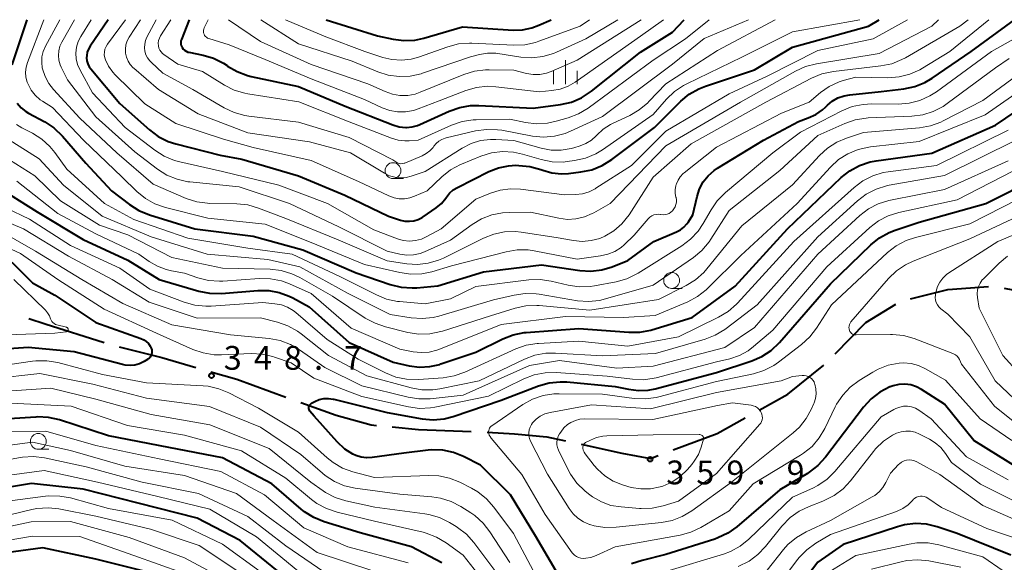
# Model space of a CAD drawing. Units: metres. Extents: x -66000 to -64000, y 27000 to 28500.
# Drawn here: x -65471 to -65316, y 28414 to 28500 of the extents above; entities that cross this region are included whole.
import ezdxf

# ---------------------------------------------------------------- set-up
doc = ezdxf.new("R2010")
doc.units = ezdxf.units.M
for name, color, linetype, lineweight in [('110600_大字・町・丁目界', 7, 'Continuous', 40), ('633100_広葉樹林', 7, 'Continuous', 13), ('633400_荒地', 7, 'Continuous', 13), ('710100_等高線(計曲線)', 7, 'Continuous', 40), ('710200_等高線(主曲線)', 7, 'Continuous', 13), ('731200_図化機測定による標高点', 7, 'Continuous', 40)]:
    doc.layers.add(name, color=color, linetype=linetype, lineweight=lineweight)
doc.styles.add('Style-WORKING', font='MS Gothic.ttf')

msp = doc.modelspace()

# ---------------------------------------------------------------- linework, layer by layer
at = {"layer": '110600_大字・町・丁目界', "linetype": 'Continuous', "lineweight": 40, "flags": 128}
for points in [[(-65330.38, 28455.92), (-65324.49, 28457.4), (-65318.08, 28457.88)], [(-65315.61, 28457.63), (-65309.27, 28456.43), (-65303.74, 28453.97)], [(-65342.3, 28447.24), (-65337.46, 28452.23), (-65332.71, 28455.1)], [(-65469.62, 28452.85), (-65467.02, 28451.99), (-65457.72, 28449.03)], [(-65455.31, 28448.39), (-65448.62, 28446.71), (-65443.24, 28445.13)], [(-65440.84, 28444.43), (-65436.78, 28443.24), (-65429, 28440.44)], [(-65354.3, 28438.37), (-65349.78, 28440.9), (-65344.07, 28445.48)], [(-65426.65, 28439.6), (-65421.07, 28437.59), (-65415.53, 28436.05), (-65414.71, 28435.97)], [(-65367.87, 28432.09), (-65360.92, 28434.68), (-65356.49, 28437.16)], [(-65412.22, 28435.72), (-65408.05, 28435.3), (-65399.75, 28435.03)], [(-65397.25, 28434.92), (-65392.93, 28434.65), (-65387.82, 28434.14), (-65384.85, 28433.52)], [(-65382.4, 28433), (-65375.98, 28431.61), (-65371.46, 28430.75), (-65370.22, 28431.21)]]:
    msp.add_lwpolyline(points, dxfattribs=at)
at = {"layer": '633100_広葉樹林', "linetype": 'Continuous', "lineweight": 13}
for p, q in [((-65412.1, 28474.93), (-65410.43, 28474.93)), ((-65368.11, 28457.6), (-65366.44, 28457.6)), ((-65468.1, 28432.19), (-65466.43, 28432.19))]:
    msp.add_line(p, q, dxfattribs=at)
for centre in [(-65412.1, 28476.18), (-65368.11, 28458.85), (-65468.1, 28433.44)]:
    msp.add_circle(centre, 1.25, dxfattribs=at)
at = {"layer": '633400_荒地', "linetype": 'Continuous', "lineweight": 13}
for p, q in [((-65384.88, 28489.85), (-65384.88, 28493.6)), ((-65386.75, 28489.85), (-65386.75, 28491.94)), ((-65383, 28489.85), (-65383, 28491.94))]:
    msp.add_line(p, q, dxfattribs=at)
at = {"layer": '710100_等高線(計曲線)', "linetype": 'Continuous', "lineweight": 40, "flags": 128}
for points, elevation in [([(-65469.93, 28500), (-65472.28, 28492.87)], 330), ([(-65457.05, 28500), (-65459.93, 28495.82), (-65460.2, 28495.36), (-65460.38, 28494.86), (-65460.46, 28494.33), (-65460.47, 28494), (-65460.42, 28493.5), (-65460.27, 28493.02), (-65460.05, 28492.57), (-65459.81, 28492.23), (-65455.25, 28486.75), (-65450.56, 28482.6), (-65449.16, 28481.56), (-65447.59, 28480.79), (-65446.41, 28480.4), (-65439.38, 28478.62), (-65435.99, 28478.01), (-65427, 28475.35), (-65419.69, 28472.31), (-65412.83, 28469), (-65410.91, 28468.37), (-65410.23, 28468.21), (-65409.52, 28468.18), (-65408.82, 28468.26), (-65408.14, 28468.47), (-65407.51, 28468.79), (-65407.35, 28468.9), (-65405.29, 28470.32), (-65404.47, 28471), (-65403.78, 28471.82), (-65403.65, 28472), (-65403.18, 28472.61), (-65402.6, 28473.13), (-65401.93, 28473.54), (-65396.99, 28476.02), (-65395.47, 28476.62), (-65393.86, 28476.96), (-65392.69, 28477.02), (-65392.22, 28477.01), (-65390.48, 28476.85), (-65388.74, 28476.36), (-65388.46, 28476.25), (-65387.01, 28475.84), (-65385.52, 28475.69), (-65384.41, 28475.75), (-65382.42, 28475.97), (-65380.71, 28476.32), (-65379.09, 28476.97), (-65377.54, 28477.93), (-65370.82, 28483), (-65366.66, 28487.12), (-65365.32, 28488.23), (-65363.8, 28489.09), (-65362.78, 28489.5), (-65355, 28492.08), (-65349, 28495.65), (-65337.04, 28499), (-65335.32, 28500)], 320), ([(-65444.26, 28500), (-65445.52, 28496.88), (-65445.59, 28496.64), (-65445.62, 28496.4), (-65445.61, 28496.16), (-65445.55, 28495.92), (-65445.46, 28495.7), (-65445.4, 28495.61), (-65445.23, 28495.37), (-65445.01, 28495.17), (-65444.76, 28495.02), (-65444.49, 28494.9), (-65444.32, 28494.86), (-65442.09, 28494.4), (-65440.42, 28493.91), (-65438.86, 28493.13), (-65438.3, 28492.75), (-65438.21, 28492.69), (-65436.7, 28491.81), (-65435.07, 28491.2), (-65434.48, 28491.06), (-65427, 28489.48), (-65419.66, 28486.34), (-65412.11, 28483.4), (-65411.12, 28483.11), (-65410.09, 28483), (-65409.96, 28483), (-65409.08, 28483.08), (-65408.22, 28483.31), (-65407.84, 28483.46), (-65403.21, 28485.57), (-65401.57, 28486.15), (-65399.85, 28486.44), (-65398.57, 28486.46), (-65389.97, 28486.03), (-65385.64, 28486.63), (-65383.94, 28487.01), (-65382.34, 28487.69), (-65380.78, 28488.71), (-65373, 28494.89), (-65367.99, 28498.01), (-65366.13, 28500)], 310), ([(-65422.64, 28500), (-65414.54, 28497.46), (-65412.08, 28496.92), (-65410.39, 28496.7), (-65408.68, 28496.77), (-65407.21, 28497.08), (-65401.14, 28498.86), (-65393.13, 28498.37), (-65391.64, 28498.41), (-65390.17, 28498.7), (-65389.06, 28499.12), (-65387.12, 28500)], 300), ([(-65379.14, 28460.52), (-65377.48, 28461.02), (-65375, 28462), (-65370.92, 28465), (-65367.36, 28466.5), (-65366.73, 28466.83), (-65366.17, 28467.26), (-65365.69, 28467.79), (-65365.47, 28468.11), (-65364.78, 28469.22), (-65364.1, 28472.11), (-65363.7, 28473.29), (-65363.11, 28474.39), (-65362.34, 28475.36), (-65361.41, 28476.19), (-65360.88, 28476.55), (-65353.61, 28481), (-65348.06, 28483.94), (-65346.53, 28484.49), (-65345.36, 28485.03), (-65344.3, 28485.77), (-65343.84, 28486.19), (-65343.52, 28486.5), (-65342.74, 28487.15), (-65341.85, 28487.65), (-65340.88, 28488), (-65339.99, 28488.16), (-65335, 28488.65), (-65331.44, 28489.09), (-65329.73, 28489.45), (-65328.12, 28490.1), (-65326.98, 28490.78), (-65320.84, 28495), (-65313.95, 28500)], 330), ([(-65471.46, 28486.8), (-65470.81, 28486.08), (-65470.05, 28485.49), (-65469.65, 28485.25), (-65467.09, 28483.88), (-65465.64, 28482.92), (-65464.26, 28481.6), (-65460.62, 28477.38), (-65456.53, 28473), (-65453.72, 28470.83), (-65452.25, 28469.89), (-65450.54, 28469.19), (-65443.4, 28467), (-65434.17, 28465.83), (-65426.34, 28463.66), (-65417.93, 28460.07), (-65412.53, 28458.21), (-65410.83, 28457.78), (-65409.1, 28457.66), (-65408.36, 28457.7), (-65405, 28458.01), (-65397.81, 28460.19), (-65388.68, 28461.32), (-65382.6, 28460.43), (-65380.86, 28460.32), (-65379.14, 28460.52)], 330), ([(-65399, 28447.55), (-65394.75, 28449.64), (-65393.12, 28450.27), (-65391.41, 28450.61), (-65391.05, 28450.65), (-65382.75, 28451.25), (-65374.86, 28450.66), (-65373.12, 28450.69), (-65371.41, 28451.01), (-65371.21, 28451.07), (-65364.86, 28453), (-65358.08, 28457.92), (-65349.83, 28467), (-65341.33, 28475.08), (-65339.97, 28476.17), (-65338.44, 28477), (-65336.78, 28477.56), (-65335.81, 28477.74), (-65327.04, 28478.96), (-65317, 28483.37), (-65312.25, 28486.58)], 340), ([(-65475, 28473.88), (-65468.3, 28469.7), (-65461, 28465.32), (-65453.95, 28462.05), (-65449, 28458.98), (-65442.77, 28457.17), (-65441.06, 28456.83), (-65439.16, 28456.8), (-65433.42, 28457.27), (-65431.72, 28457.27), (-65430.06, 28456.96), (-65428.47, 28456.38), (-65427.91, 28456.09), (-65425.34, 28454.66), (-65419, 28449.07), (-65412.07, 28445.93), (-65409.53, 28445.37), (-65407.93, 28445.17), (-65406.31, 28445.24), (-65404.73, 28445.59), (-65404.54, 28445.66), (-65399, 28447.55)], 340), ([(-65425.38, 28438.89), (-65425.34, 28439.03), (-65425.27, 28439.16), (-65425.19, 28439.28), (-65425.09, 28439.38), (-65424.97, 28439.46), (-65424.95, 28439.47), (-65424.42, 28439.74), (-65423.74, 28440.03), (-65423.03, 28440.19), (-65422.29, 28440.22), (-65421.56, 28440.13), (-65421.44, 28440.1), (-65413, 28437.98), (-65407.51, 28437.01), (-65405.78, 28436.86), (-65404.04, 28437.02), (-65402.58, 28437.39), (-65395, 28439.95), (-65389.14, 28442.2), (-65387.47, 28442.68), (-65385.73, 28442.86), (-65384.63, 28442.82), (-65377, 28442.11), (-65374.9, 28441.66), (-65373.35, 28441.46), (-65371.79, 28441.54), (-65370.72, 28441.75), (-65361, 28444.32), (-65355.47, 28446.14), (-65353.87, 28446.83), (-65352.41, 28447.79), (-65351.06, 28449.07), (-65343, 28458.32), (-65336.66, 28464.47), (-65335.3, 28465.57), (-65333.78, 28466.42), (-65332.81, 28466.8), (-65329, 28468.05), (-65318.5, 28471), (-65310.44, 28475.03)], 350), ([(-65472.29, 28461.71), (-65469, 28458.46), (-65465.49, 28456.51), (-65459, 28452.23), (-65451.89, 28449.68), (-65451.45, 28449.48), (-65451.05, 28449.21), (-65450.71, 28448.87), (-65450.43, 28448.48), (-65450.26, 28448.14), (-65450.19, 28447.9), (-65450.16, 28447.65), (-65450.17, 28447.41), (-65450.22, 28447.16), (-65450.32, 28446.94), (-65450.45, 28446.73), (-65450.62, 28446.55), (-65450.82, 28446.4), (-65450.85, 28446.37), (-65451.4, 28446.05), (-65452.1, 28445.71), (-65452.84, 28445.5), (-65453.61, 28445.43), (-65454.38, 28445.48), (-65454.8, 28445.57), (-65462.42, 28447.58), (-65469.72, 28448.28), (-65474.26, 28447.97)], 350), ([(-65313.03, 28429), (-65320.41, 28433.59), (-65325, 28439.32), (-65328.64, 28441.64), (-65329.47, 28442.07), (-65330.36, 28442.36), (-65331.29, 28442.48), (-65332.22, 28442.44), (-65333.14, 28442.23), (-65333.58, 28442.07), (-65333.67, 28442.03), (-65335.22, 28441.23), (-65336.6, 28440.17), (-65337.79, 28438.86), (-65343.83, 28430.94), (-65345, 28429.65), (-65346.38, 28428.58), (-65346.66, 28428.4), (-65351, 28425.82), (-65357.8, 28419.98), (-65359.22, 28418.96), (-65360.79, 28418.21), (-65361.3, 28418.03), (-65369, 28415.6), (-65372.78, 28414.67), (-65374.43, 28414.1)], 350), ([(-65386.35, 28412.94), (-65389.57, 28418.43), (-65393.56, 28425), (-65398.3, 28429.7), (-65400.96, 28431.04), (-65402.56, 28431.69), (-65404.25, 28432.04), (-65405.98, 28432.1), (-65406.57, 28432.05), (-65410.39, 28431.61), (-65415.41, 28430.9), (-65416.28, 28430.85), (-65417.15, 28430.96), (-65417.99, 28431.21), (-65418.42, 28431.41), (-65419.71, 28432.23), (-65420.92, 28433.35), (-65424.57, 28437.43), (-65425.21, 28438.22), (-65425.29, 28438.34), (-65425.35, 28438.47), (-65425.38, 28438.61), (-65425.39, 28438.75), (-65425.38, 28438.89)], 350), ([(-65404.4, 28414.25), (-65409.2, 28416.8), (-65417.28, 28419), (-65422.98, 28420.75), (-65424.6, 28421.41), (-65426.08, 28422.33), (-65426.59, 28422.75), (-65431.24, 28426.76), (-65439, 28430.83), (-65447.51, 28432.49), (-65457, 28434.33), (-65464.78, 28436.83), (-65466.48, 28437.22), (-65468.22, 28437.3), (-65468.49, 28437.29), (-65477, 28436.73)], 340), ([(-65430.34, 28413), (-65436.21, 28417.79), (-65443, 28421.32), (-65452.33, 28423.67), (-65461, 28425.88), (-65469.19, 28426.81), (-65478.74, 28425.2)], 330), ([(-65326.16, 28419.95), (-65327.85, 28420.36), (-65329.59, 28420.46), (-65331.32, 28420.27), (-65332.44, 28419.97), (-65341, 28417.18), (-65345, 28414.36), (-65349.37, 28408.63)], 340), ([(-65314.54, 28415.46), (-65323, 28418.89), (-65326.16, 28419.95)], 340), ([(-65449.53, 28412.47), (-65459, 28414.87), (-65467.38, 28416.62), (-65479, 28415.05), (-65487, 28415.81), (-65497, 28417.79), (-65501.51, 28418.17), (-65502.45, 28418.17), (-65503.38, 28418), (-65504.26, 28417.68), (-65505.07, 28417.21), (-65505.32, 28417.02), (-65505.55, 28416.84), (-65506.81, 28415.64), (-65507.85, 28414.24)], 320)]:
    msp.add_lwpolyline(points, dxfattribs=dict(at, elevation=elevation))
at = {"layer": '710200_等高線(主曲線)', "linetype": 'Continuous', "lineweight": 13, "flags": 128}
for points, elevation in [([(-65467.23, 28500), (-65469.8, 28493.27), (-65470.02, 28492.5), (-65470.11, 28491.71), (-65470.05, 28490.91), (-65469.85, 28490.13), (-65469.73, 28489.82), (-65469.24, 28488.89), (-65468.59, 28488.07), (-65467.81, 28487.37), (-65467.44, 28487.12), (-65465.88, 28486.12), (-65460.97, 28481), (-65454.87, 28475.13), (-65452.55, 28472.87), (-65451.2, 28471.77), (-65449.68, 28470.92), (-65448.02, 28470.35), (-65441.34, 28468.66), (-65432.29, 28467.71), (-65425, 28464.81), (-65416.62, 28461.38), (-65411.04, 28460.09), (-65409.31, 28459.85), (-65407.57, 28459.91), (-65405.99, 28460.23), (-65402.86, 28461.14), (-65394.24, 28463.38), (-65392.52, 28463.67), (-65390.77, 28463.66), (-65389.83, 28463.52), (-65383, 28462.21), (-65379.32, 28462.71), (-65378.17, 28462.97), (-65377.09, 28463.42), (-65376.1, 28464.06), (-65375.59, 28464.49), (-65374.01, 28465.99), (-65371.8, 28468.58), (-65371.55, 28468.83), (-65371.25, 28469.04), (-65370.92, 28469.19), (-65370.57, 28469.28), (-65370.21, 28469.31), (-65369.84, 28469.27), (-65369.79, 28469.26), (-65369.45, 28469.22), (-65369.12, 28469.23), (-65368.81, 28469.31), (-65368.51, 28469.43), (-65368.23, 28469.61), (-65367.99, 28469.83), (-65367.86, 28470), (-65367.75, 28470.16), (-65367.55, 28470.48), (-65367.42, 28470.84), (-65367.35, 28471.21), (-65367.35, 28471.59), (-65367.41, 28471.96), (-65367.42, 28472), (-65367.53, 28472.59), (-65367.54, 28473.18), (-65367.44, 28473.77)], 328), ([(-65464.7, 28500), (-65466.96, 28495.81), (-65467.31, 28495), (-65467.52, 28494.15), (-65467.57, 28493.27), (-65467.47, 28492.4), (-65467.44, 28492.26), (-65467.04, 28491.06), (-65466.44, 28489.94), (-65465.7, 28488.99), (-65461.53, 28484.47), (-65455.71, 28479), (-65449.98, 28474.02), (-65444.75, 28471.8), (-65443.09, 28471.27), (-65441.37, 28471.02), (-65441.01, 28471.01), (-65436.77, 28470.94), (-65435.04, 28470.76), (-65433.35, 28470.28), (-65429, 28468.61), (-65420.77, 28465.23), (-65413, 28461.93), (-65409.94, 28461.47), (-65408.24, 28461.36), (-65406.54, 28461.55), (-65404.91, 28462.03), (-65404.11, 28462.38), (-65397.81, 28465.52), (-65396.19, 28466.15), (-65394.48, 28466.5), (-65392.74, 28466.55), (-65391.89, 28466.46), (-65386.36, 28465.64), (-65383.59, 28465.14), (-65382.21, 28465.01), (-65380.82, 28465.13), (-65379.47, 28465.48), (-65378.63, 28465.83), (-65377.21, 28466.7), (-65375.95, 28467.8), (-65374.83, 28469.21), (-65371, 28475.13), (-65365, 28480.41), (-65353.23, 28487), (-65346.02, 28490.76), (-65344.41, 28491.43), (-65342.55, 28491.83), (-65335.07, 28492.7), (-65333.36, 28493.05), (-65331.74, 28493.7), (-65331.2, 28493.99), (-65322.58, 28499), (-65321.3, 28500)], 326), ([(-65462.4, 28500), (-65464.38, 28496.48), (-65464.68, 28495.8), (-65464.87, 28495.08), (-65464.92, 28494.34), (-65464.85, 28493.6), (-65464.65, 28492.88), (-65464.49, 28492.51), (-65463.5, 28490.5), (-65459, 28484.65), (-65452.84, 28479.16), (-65449.26, 28476.41), (-65447.79, 28475.47), (-65446.18, 28474.81), (-65444.47, 28474.43), (-65444.17, 28474.39), (-65436.39, 28473.61), (-65428.46, 28471), (-65420.67, 28467.33), (-65413, 28463.49), (-65411, 28463.01), (-65409.94, 28462.86), (-65408.87, 28462.89), (-65407.82, 28463.11), (-65407.12, 28463.37), (-65403, 28465.18), (-65399.62, 28467.66), (-65398.13, 28468.56), (-65396.5, 28469.19), (-65394.79, 28469.53), (-65393.76, 28469.59), (-65390.4, 28469.6), (-65385.93, 28468.65), (-65384.57, 28468.48), (-65383.21, 28468.55), (-65381.88, 28468.86), (-65380.63, 28469.39), (-65380.4, 28469.51), (-65377.81, 28471), (-65369, 28480.07), (-65357.23, 28487), (-65348.55, 28491.89), (-65346.96, 28492.61), (-65345.24, 28493.04), (-65335.35, 28494.65), (-65327, 28499), (-65325.96, 28500)], 324), ([(-65459.78, 28500), (-65461.39, 28497.37), (-65461.8, 28496.54), (-65462.07, 28495.66), (-65462.17, 28494.74), (-65462.11, 28493.82), (-65461.9, 28492.92), (-65461.51, 28492.05), (-65459.54, 28488.46), (-65454.37, 28483), (-65449.7, 28479.41), (-65448.23, 28478.47), (-65446.62, 28477.8), (-65445.78, 28477.57), (-65439, 28476.05), (-65430.11, 28473.89), (-65422.46, 28471), (-65415.14, 28466.86), (-65411.4, 28465.43), (-65410.47, 28465.17), (-65409.51, 28465.07), (-65408.54, 28465.14), (-65407.61, 28465.38), (-65406.75, 28465.76), (-65404.51, 28467), (-65399, 28471.68), (-65396.71, 28472.63), (-65395.16, 28473.12), (-65393.56, 28473.33), (-65391.97, 28473.26), (-65385, 28472.37), (-65383.27, 28472.42), (-65382.19, 28472.54), (-65381.15, 28472.85), (-65380.19, 28473.33), (-65380.08, 28473.39), (-65374.44, 28477), (-65369, 28482.43), (-65359, 28488.29), (-65353, 28491.07), (-65345, 28495.13), (-65336.31, 28497), (-65330.86, 28500)], 322), ([(-65454.35, 28500), (-65457.17, 28496.16), (-65457.41, 28495.77), (-65457.58, 28495.34), (-65457.67, 28494.89), (-65457.68, 28494.43), (-65457.61, 28493.97), (-65457.51, 28493.66), (-65457.02, 28492.64), (-65456.36, 28491.73), (-65455.97, 28491.32), (-65451.26, 28486.74), (-65446.38, 28483.62), (-65438.87, 28481.13), (-65434.19, 28479.81), (-65425, 28477.8), (-65417.54, 28474.46), (-65412.74, 28472.19), (-65411.94, 28471.9), (-65411.11, 28471.74), (-65410.27, 28471.74), (-65409.43, 28471.88), (-65408.73, 28472.13), (-65406.72, 28473), (-65404.37, 28475.22), (-65403, 28476.31), (-65401.47, 28477.13), (-65401.26, 28477.22), (-65398.22, 28478.45), (-65396.55, 28478.97), (-65394.82, 28479.18), (-65393.08, 28479.09), (-65391.66, 28478.79), (-65388.69, 28477.92), (-65386.98, 28477.58), (-65385.23, 28477.54), (-65384.58, 28477.61), (-65383.42, 28477.76), (-65381.71, 28478.14), (-65380.1, 28478.81), (-65379, 28479.47), (-65371, 28485.05), (-65368.93, 28487.44), (-65367.68, 28488.65), (-65366.23, 28489.63), (-65365.71, 28489.9), (-65357, 28494.08), (-65349, 28498.1), (-65338.39, 28500)], 318), ([(-65451.98, 28500), (-65453.76, 28497.24), (-65454.06, 28496.65), (-65454.26, 28496.03), (-65454.35, 28495.37), (-65454.32, 28494.72), (-65454.18, 28494.07), (-65453.93, 28493.47), (-65453.58, 28492.91), (-65453.14, 28492.42), (-65453.04, 28492.33), (-65449.15, 28489), (-65442.88, 28485.12), (-65435, 28482.15), (-65425.26, 28480.74), (-65418.82, 28479), (-65413.44, 28475.77), (-65412.65, 28475.38), (-65411.8, 28475.14), (-65410.92, 28475.05), (-65410.04, 28475.11), (-65409.22, 28475.31), (-65407, 28476.05), (-65401.16, 28479.74), (-65399.77, 28480.45), (-65398.28, 28480.92), (-65396.73, 28481.11), (-65395.87, 28481.1), (-65393, 28480.94), (-65388.72, 28479.73), (-65387.15, 28479.43), (-65385.55, 28479.41), (-65383.97, 28479.67), (-65383.57, 28479.78), (-65382.57, 28480.08), (-65381.63, 28480.45), (-65380.77, 28480.98), (-65380.02, 28481.65), (-65379.91, 28481.78), (-65378.92, 28482.72), (-65377.77, 28483.47), (-65377.34, 28483.69), (-65374.73, 28484.9), (-65373.21, 28485.76), (-65371.88, 28486.88), (-65371.69, 28487.07), (-65369, 28489.89), (-65360.87, 28495.13), (-65351.75, 28500)], 316), ([(-65449.47, 28500), (-65450.95, 28497.23), (-65451.18, 28496.7), (-65451.31, 28496.15), (-65451.34, 28495.58), (-65451.27, 28495.01), (-65451.1, 28494.46), (-65450.84, 28493.96), (-65450.5, 28493.5), (-65450.29, 28493.28), (-65448.43, 28491.57), (-65443.69, 28489), (-65438.75, 28486.1), (-65437.17, 28485.36), (-65435.49, 28484.89), (-65434.88, 28484.8), (-65427, 28483.85), (-65419, 28481.41), (-65412.13, 28477.87), (-65411.52, 28477.48), (-65411.3, 28477.37), (-65411.08, 28477.3), (-65410.84, 28477.27), (-65410.6, 28477.28), (-65410.36, 28477.33), (-65410.24, 28477.37), (-65407.49, 28478.52), (-65406.84, 28478.86), (-65406.27, 28479.31), (-65405.77, 28479.85), (-65405.64, 28480.03), (-65405.29, 28480.46), (-65404.87, 28480.83), (-65404.39, 28481.11), (-65403.86, 28481.31), (-65403.73, 28481.34), (-65399.05, 28482.44), (-65397.33, 28482.69), (-65395.58, 28482.64), (-65394.93, 28482.54), (-65390.08, 28481.64), (-65388.35, 28481.47), (-65386.61, 28481.6), (-65384.92, 28482.04), (-65384.05, 28482.39), (-65379, 28484.73), (-65367.99, 28493), (-65362.97, 28497.03), (-65355.97, 28500)], 314), ([(-65447.18, 28500), (-65448.8, 28497.47), (-65448.99, 28497.11), (-65449.11, 28496.72), (-65449.16, 28496.31), (-65449.14, 28495.87), (-65449.06, 28495.53), (-65448.92, 28495.21), (-65448.73, 28494.92), (-65448.49, 28494.67), (-65448.29, 28494.51), (-65446.08, 28493), (-65442.17, 28491.83), (-65438.71, 28489.68), (-65437.16, 28488.89), (-65435.49, 28488.39), (-65435.01, 28488.3), (-65426.98, 28487.02), (-65419, 28483.9), (-65412.34, 28481.28), (-65411.31, 28480.98), (-65410.25, 28480.86), (-65409.57, 28480.88), (-65408.13, 28481), (-65402.84, 28483.35), (-65401.19, 28483.92), (-65399.47, 28484.19), (-65398.99, 28484.21), (-65393.68, 28484.32), (-65391.17, 28483.79), (-65389.44, 28483.58), (-65387.7, 28483.67), (-65386.33, 28483.97), (-65384.46, 28484.51), (-65382.83, 28485.13), (-65381.31, 28486.06), (-65371, 28493.63), (-65365.93, 28497), (-65362.18, 28500)], 312), ([(-65441.28, 28500), (-65441.91, 28498.73), (-65441.99, 28498.53), (-65442.03, 28498.33), (-65442.04, 28498.12), (-65442, 28497.91), (-65441.94, 28497.71), (-65441.84, 28497.52), (-65441.7, 28497.36), (-65441.55, 28497.22), (-65441.37, 28497.11), (-65441.19, 28497.04), (-65437.96, 28496.04), (-65432.3, 28493.7), (-65425, 28490.68), (-65416.59, 28487.41), (-65413.8, 28486.11), (-65412.61, 28485.67), (-65411.37, 28485.46), (-65410.11, 28485.46), (-65408.87, 28485.68), (-65408.12, 28485.92), (-65404.79, 28487.21), (-65400.59, 28488.83), (-65398.92, 28489.31), (-65397.18, 28489.49), (-65395.84, 28489.42), (-65389, 28488.62), (-65387, 28488.81), (-65385.69, 28489.05), (-65384.44, 28489.52), (-65383.35, 28490.15), (-65373, 28497.38), (-65369.38, 28500)], 308), ([(-65438.05, 28500), (-65433, 28496.58), (-65425, 28492.95), (-65416.1, 28489.9), (-65413.35, 28488.65), (-65412.2, 28488.24), (-65411, 28488.04), (-65409.78, 28488.05), (-65408.58, 28488.27), (-65407.81, 28488.54), (-65400.91, 28491.35), (-65399.24, 28491.87), (-65397.51, 28492.08), (-65396.94, 28492.09), (-65393, 28492.01), (-65391, 28491.51), (-65389.96, 28491.35), (-65388.9, 28491.36), (-65387.87, 28491.56), (-65387.11, 28491.84), (-65383, 28493.63), (-65372.94, 28500)], 306), ([(-65432.95, 28500), (-65427, 28496.17), (-65418.55, 28493.45), (-65414.5, 28491.77), (-65412.84, 28491.24), (-65411.11, 28491.02), (-65409.37, 28491.09), (-65407.67, 28491.47), (-65407.42, 28491.55), (-65399.84, 28494.16), (-65398.42, 28494.52), (-65397.16, 28494.72), (-65395.88, 28494.7), (-65395.55, 28494.65), (-65391.92, 28494.11), (-65390.18, 28494), (-65388.45, 28494.2), (-65386.78, 28494.69), (-65386.31, 28494.89), (-65381.66, 28497), (-65376.59, 28500)], 304), ([(-65429.06, 28500), (-65422.7, 28497.3), (-65416.56, 28495), (-65413.72, 28494.05), (-65412.26, 28493.7), (-65410.75, 28493.61), (-65409.25, 28493.78), (-65408.08, 28494.1), (-65403.46, 28495.74), (-65401.77, 28496.18), (-65400.04, 28496.31), (-65399.63, 28496.3), (-65393.04, 28495.98), (-65391.3, 28496.05), (-65389.59, 28496.41), (-65389.08, 28496.59), (-65382.54, 28499), (-65381.08, 28500)], 302), ([(-65367.44, 28473.77), (-65367.38, 28473.99), (-65367.35, 28474.07), (-65367.09, 28474.67), (-65366.74, 28475.22), (-65366.29, 28475.7), (-65366.12, 28475.84), (-65361, 28479.9), (-65350.75, 28485.25), (-65346.39, 28487), (-65344.59, 28488.5), (-65343.21, 28489.46), (-65341.67, 28490.17), (-65341, 28490.39), (-65339, 28490.95), (-65333.95, 28490.85), (-65332.21, 28490.97), (-65330.52, 28491.39), (-65328.92, 28492.1), (-65328.49, 28492.35), (-65324.2, 28495), (-65318.05, 28500)], 328), ([(-65384.42, 28458.1), (-65382.69, 28457.85), (-65380.95, 28457.91), (-65380.31, 28458.01), (-65376.86, 28458.65), (-65375.18, 28459.12), (-65373.61, 28459.87), (-65373.4, 28460), (-65366.51, 28464.3), (-65365.12, 28465.35), (-65363.93, 28466.62), (-65363.11, 28467.85), (-65361.89, 28470), (-65360.9, 28471.43), (-65359.62, 28472.72), (-65352.15, 28479), (-65347.76, 28482.24), (-65341.21, 28485.62), (-65339.6, 28486.28), (-65337.89, 28486.64), (-65336.51, 28486.72), (-65332.35, 28486.68), (-65330.61, 28486.81), (-65328.92, 28487.24), (-65327.33, 28487.96), (-65326.3, 28488.62), (-65317.63, 28495), (-65313.3, 28497.41)], 332), ([(-65473.71, 28481.67), (-65467.97, 28478.03), (-65464.13, 28473.87), (-65458.03, 28469), (-65450.27, 28465.73), (-65441.44, 28463), (-65431.85, 28462.15), (-65426.79, 28461), (-65419.19, 28456.81), (-65412.54, 28453.46), (-65409.22, 28452.94), (-65407.48, 28452.82), (-65405.75, 28453), (-65404.84, 28453.23), (-65396.23, 28455.77), (-65392.96, 28456.53), (-65391.24, 28456.78), (-65389.49, 28456.73), (-65389.03, 28456.66), (-65382.99, 28455.65), (-65381.25, 28455.51), (-65379.52, 28455.68), (-65378.53, 28455.92), (-65371, 28458.12), (-65364.67, 28462.48), (-65363.32, 28463.59), (-65362.19, 28464.92), (-65361.91, 28465.34), (-65359, 28469.9), (-65351, 28476.2), (-65345, 28481.72), (-65340.76, 28483.62), (-65339.11, 28484.2), (-65337.39, 28484.47), (-65337.08, 28484.49), (-65330.18, 28484.78), (-65328.45, 28485), (-65326.79, 28485.52), (-65325.24, 28486.32), (-65324.62, 28486.75), (-65317, 28492.42), (-65314.82, 28493.89)], 334), ([(-65392.83, 28454.47), (-65391.13, 28454.83), (-65389.38, 28454.89), (-65389, 28454.87), (-65381, 28454.14), (-65370.16, 28455.84), (-65365.8, 28458.04), (-65364.32, 28458.95), (-65363.02, 28460.12), (-65362.54, 28460.66), (-65357, 28467.48), (-65349, 28473.94), (-65344.77, 28478.56), (-65343.49, 28479.73), (-65342.02, 28480.67), (-65340.5, 28481.31), (-65337.82, 28482.18), (-65328.98, 28482.95), (-65327.26, 28483.25), (-65325.63, 28483.84), (-65325.23, 28484.03), (-65319, 28487.27), (-65313.37, 28491.33)], 336), ([(-65408.91, 28447.59), (-65407.66, 28447.46), (-65406.4, 28447.54), (-65405.18, 28447.84), (-65404.84, 28447.97), (-65395, 28451.9), (-65384.86, 28453.14), (-65375.7, 28453), (-65370.71, 28453.29), (-65365.54, 28455.48), (-65364.01, 28456.3), (-65362.63, 28457.38), (-65362.38, 28457.62), (-65357.2, 28462.8), (-65348.27, 28471), (-65343.03, 28476.73), (-65341.74, 28477.91), (-65340.27, 28478.85), (-65338.66, 28479.52), (-65336.96, 28479.9), (-65336.72, 28479.93), (-65329, 28480.76), (-65318.58, 28485), (-65313.25, 28488.7)], 338), ([(-65471.52, 28483.44), (-65470.68, 28482.94), (-65469.04, 28482.1), (-65467.56, 28481.17), (-65466.27, 28480), (-65465.49, 28479.05), (-65463.58, 28476.42), (-65457.66, 28471), (-65453, 28468.48), (-65444.49, 28465.51), (-65435, 28463.95), (-65428.01, 28463), (-65420.51, 28459.49), (-65414.73, 28456.55), (-65413.12, 28455.9), (-65411.41, 28455.54), (-65411.06, 28455.5), (-65407, 28455.15), (-65403, 28455.96), (-65399, 28457.88), (-65390.63, 28458.92), (-65388.89, 28458.98), (-65387.13, 28458.73), (-65384.42, 28458.1)], 332), ([(-65400.75, 28444.37), (-65392.72, 28448.03), (-65391.08, 28448.61), (-65389.36, 28448.9), (-65389.11, 28448.92), (-65382.74, 28449.26), (-65375, 28448.49), (-65367, 28449.94), (-65360.69, 28453.04), (-65359.2, 28453.94), (-65357.89, 28455.09), (-65357.73, 28455.26), (-65348.81, 28465), (-65339.31, 28473.53), (-65337.92, 28474.58), (-65336.36, 28475.37), (-65334.7, 28475.88), (-65333.92, 28476.01), (-65326.29, 28477), (-65315, 28482.55)], 342), ([(-65477.92, 28470.08), (-65470.44, 28467), (-65463.33, 28462.67), (-65456.44, 28459), (-65450.58, 28455.42), (-65443, 28452.9), (-65433.04, 28452.96), (-65430.33, 28452.27), (-65428.68, 28451.68), (-65427.16, 28450.83), (-65426.6, 28450.41), (-65422.31, 28447), (-65416.23, 28443.77), (-65409.25, 28441.9), (-65407.54, 28441.6), (-65405.79, 28441.6), (-65404.71, 28441.76), (-65398.48, 28443), (-65391.33, 28446.43), (-65389.7, 28447.04), (-65387.98, 28447.36), (-65386.42, 28447.39), (-65379.04, 28446.96), (-65370.67, 28447.33), (-65362.83, 28449.57), (-65361.21, 28450.2), (-65359.71, 28451.1), (-65359.49, 28451.26), (-65354.63, 28455), (-65345, 28465.73), (-65338.77, 28471.41), (-65337.39, 28472.47), (-65335.84, 28473.27), (-65334.18, 28473.79), (-65333.74, 28473.88), (-65325, 28475.4), (-65313.78, 28481)], 344), ([(-65474.71, 28479.12), (-65468.64, 28475.36), (-65464.6, 28471.4), (-65458.44, 28467.56), (-65453.95, 28466.05), (-65447, 28462.49), (-65439, 28460.78), (-65431.5, 28460.6), (-65429.77, 28460.4), (-65428.09, 28459.91), (-65426.82, 28459.3), (-65421.63, 28456.37), (-65416.47, 28452.91), (-65414.94, 28452.08), (-65413.28, 28451.51), (-65409.74, 28450.65), (-65408.02, 28450.38), (-65406.28, 28450.42), (-65404.57, 28450.77), (-65404.31, 28450.84), (-65396.72, 28453.28), (-65392.83, 28454.47)], 336), ([(-65475, 28467.15), (-65468.55, 28463.45), (-65461.25, 28459), (-65454.77, 28455.23), (-65447, 28451.85), (-65437.74, 28450.26), (-65431.63, 28449.68), (-65429.91, 28449.36), (-65428.28, 28448.75), (-65426.84, 28447.92), (-65422.87, 28445.13), (-65417, 28442.23), (-65409.73, 28440.42), (-65408, 28440.14), (-65406.25, 28440.17), (-65401, 28440.73), (-65390.57, 28445.43), (-65385.79, 28446.21), (-65376.74, 28445), (-65371, 28445.34), (-65359.72, 28448.28), (-65355, 28451.42), (-65345.03, 28463), (-65338.4, 28469.08), (-65337.02, 28470.15), (-65335.48, 28470.95), (-65333.81, 28471.48), (-65333.53, 28471.54), (-65325, 28473.19), (-65315, 28477.75)], 346), ([(-65389.79, 28443.94), (-65388.08, 28444.27), (-65386.32, 28444.3), (-65378.27, 28443.73), (-65374.3, 28443.24), (-65372.56, 28443.17), (-65370.84, 28443.42), (-65370.54, 28443.49), (-65361, 28445.99), (-65358.9, 28446.5), (-65357.41, 28447), (-65356.03, 28447.75), (-65355.16, 28448.4), (-65352.11, 28451), (-65343.63, 28461), (-65336.83, 28467.19), (-65335.44, 28468.25), (-65333.9, 28469.05), (-65332.22, 28469.57), (-65323, 28471.57), (-65312.48, 28477)], 348), ([(-65471.49, 28474.51), (-65465, 28469.4), (-65459, 28466.19), (-65452.21, 28463), (-65450.6, 28461.85), (-65449.31, 28461.08), (-65447.91, 28460.55), (-65447.05, 28460.36), (-65445, 28460), (-65442.93, 28459.28), (-65441.24, 28458.85), (-65439.5, 28458.72), (-65438.96, 28458.75), (-65433.17, 28459.14), (-65431.43, 28459.1), (-65429.72, 28458.76), (-65428.43, 28458.3), (-65425, 28456.77), (-65418.68, 28451.32), (-65411, 28448), (-65408.91, 28447.59)], 338), ([(-65353.53, 28444.63), (-65351.98, 28445.43), (-65351.22, 28445.96), (-65347.58, 28448.75), (-65346.29, 28449.93), (-65345.23, 28451.32), (-65342.88, 28455), (-65334.02, 28463.24), (-65332.64, 28464.31), (-65331.1, 28465.13), (-65329.62, 28465.62), (-65321, 28467.76), (-65310.79, 28473)], 352), ([(-65477, 28472.07), (-65469.47, 28468.53), (-65463, 28464.37), (-65455.21, 28460.79), (-65450.52, 28457.48), (-65445.05, 28455.41), (-65443.37, 28454.94), (-65441.64, 28454.76), (-65440.81, 28454.79), (-65432.63, 28455.37), (-65430.76, 28455.18), (-65429.73, 28454.99), (-65428.76, 28454.63), (-65427.86, 28454.09), (-65427.45, 28453.78), (-65422.48, 28449.52), (-65417.59, 28446.41), (-65413.29, 28444.25), (-65411.67, 28443.6), (-65409.97, 28443.25), (-65408.05, 28443.21), (-65404.16, 28443.49), (-65402.44, 28443.77), (-65400.75, 28444.37)], 342), ([(-65339.95, 28450.77), (-65340.03, 28450.94), (-65340.04, 28450.96), (-65340.1, 28451.19), (-65340.12, 28451.42), (-65340.1, 28451.65), (-65340.04, 28451.87), (-65339.94, 28452.08), (-65339.79, 28452.29), (-65333.88, 28459.13), (-65332.63, 28460.35), (-65331.18, 28461.33), (-65329.97, 28461.9), (-65321, 28465.43), (-65311.05, 28470.1)], 354), ([(-65311, 28437.25), (-65317.02, 28442.98), (-65321, 28449.93), (-65324.5, 28453.5), (-65325.62, 28454.38), (-65325.91, 28454.66), (-65326.15, 28454.99), (-65326.33, 28455.35), (-65326.45, 28455.74), (-65326.49, 28456.14), (-65326.47, 28456.54), (-65326.44, 28456.66), (-65326.35, 28457.14), (-65326.12, 28457.89), (-65325.77, 28458.59), (-65325.3, 28459.23), (-65324.73, 28459.77), (-65324.36, 28460.03), (-65316.62, 28465), (-65309.17, 28468.11)], 356), ([(-65479, 28466.84), (-65470.9, 28463.1), (-65465, 28458.98), (-65457.69, 28454.31), (-65449.45, 28450.55), (-65443.72, 28447.97), (-65442.07, 28447.4), (-65440.35, 28447.12), (-65439.19, 28447.1), (-65434.52, 28447.3), (-65432.78, 28447.22), (-65431.08, 28446.85), (-65430.82, 28446.76), (-65428.16, 28445.84), (-65424.6, 28443.4), (-65417, 28440.55), (-65409.67, 28438.9), (-65407.94, 28438.66), (-65406.2, 28438.73), (-65405.47, 28438.85), (-65397, 28440.58), (-65391.42, 28443.31), (-65389.79, 28443.94)], 348), ([(-65310.67, 28441.33), (-65315.84, 28447), (-65319.55, 28454.45), (-65319.83, 28456.17), (-65319.88, 28456.75), (-65319.82, 28457.34), (-65319.66, 28457.91), (-65319.41, 28458.44), (-65319.06, 28458.92), (-65318.89, 28459.11), (-65316.42, 28461.58), (-65315.08, 28462.7)], 358), ([(-65471.95, 28459), (-65466.99, 28454.15), (-65466.64, 28453.74), (-65466.36, 28453.27), (-65466.19, 28452.81), (-65466.09, 28452.58), (-65465.96, 28452.37), (-65465.8, 28452.19), (-65465.61, 28452.03), (-65465.39, 28451.91), (-65465.18, 28451.84), (-65463.66, 28451.45), (-65463.6, 28451.43), (-65463.55, 28451.4), (-65463.5, 28451.36), (-65463.46, 28451.31), (-65463.43, 28451.26), (-65463.41, 28451.2), (-65463.39, 28451.14), (-65463.39, 28451.08), (-65463.4, 28451.02), (-65463.42, 28450.96), (-65463.45, 28450.91), (-65463.49, 28450.86), (-65463.54, 28450.82), (-65463.59, 28450.79), (-65463.65, 28450.77), (-65463.7, 28450.76), (-65465.48, 28450.52), (-65473.15, 28450.26)], 352), ([(-65311.52, 28434.48), (-65317.15, 28439), (-65322.36, 28445.64), (-65322.68, 28446.35), (-65322.84, 28446.64), (-65323.05, 28446.89), (-65323.3, 28447.11), (-65323.58, 28447.27), (-65323.72, 28447.33), (-65329.84, 28449.67), (-65331.52, 28450.15), (-65333.25, 28450.33), (-65333.57, 28450.33), (-65338.99, 28450.24), (-65339.18, 28450.25), (-65339.37, 28450.3), (-65339.54, 28450.38), (-65339.7, 28450.49), (-65339.84, 28450.62), (-65339.95, 28450.77)], 354), ([(-65401.55, 28426.99), (-65403.17, 28427.63), (-65404.88, 28427.99), (-65406.43, 28428.05), (-65415, 28427.72), (-65418.43, 28428.64), (-65420.06, 28429.24), (-65421.57, 28430.12), (-65422.51, 28430.87), (-65427, 28434.91), (-65433.33, 28438.67), (-65438, 28441.1), (-65439.61, 28441.76), (-65441.31, 28442.14), (-65442.06, 28442.21), (-65451, 28442.7), (-65457.98, 28444.02), (-65465.04, 28445.87), (-65466.76, 28446.16), (-65468.5, 28446.15), (-65469, 28446.09), (-65475.47, 28445.15)], 348), ([(-65314.41, 28433.59), (-65319.41, 28437), (-65324.88, 28443.12), (-65328.03, 28444.91), (-65329.13, 28445.42), (-65330.31, 28445.72), (-65331.52, 28445.82), (-65332.21, 28445.79), (-65333.91, 28445.46), (-65335.52, 28444.84), (-65336.36, 28444.38), (-65338.5, 28443.06), (-65339.9, 28442.02), (-65341.1, 28440.76), (-65342.06, 28439.3), (-65342.27, 28438.88), (-65343.91, 28435.48), (-65344.81, 28433.98), (-65345.94, 28432.66), (-65347.29, 28431.56), (-65347.77, 28431.25), (-65355.26, 28426.74), (-65359, 28422.49), (-65363.51, 28419.86), (-65365.08, 28419.11), (-65366.77, 28418.65), (-65377, 28416.81), (-65380.05, 28415.42), (-65380.84, 28415.14), (-65381.66, 28415), (-65382.1, 28414.98), (-65382.47, 28415.02), (-65382.82, 28415.12), (-65383.15, 28415.28), (-65383.45, 28415.5), (-65383.71, 28415.76), (-65383.8, 28415.88), (-65388.07, 28421.93), (-65391.77, 28428.23), (-65396.62, 28433.97), (-65396.78, 28434.19), (-65396.9, 28434.44), (-65396.97, 28434.71), (-65397, 28434.99), (-65396.98, 28435.18), (-65396.93, 28435.37), (-65396.85, 28435.54), (-65396.74, 28435.7), (-65396.61, 28435.83), (-65396.52, 28435.9), (-65391.58, 28439.25), (-65390.06, 28440.1), (-65388.41, 28440.67), (-65386.69, 28440.95), (-65385.88, 28440.97), (-65379, 28440.91), (-65374, 28440.23), (-65372.26, 28440.15), (-65370.53, 28440.37), (-65370.11, 28440.47), (-65361, 28442.87), (-65355.2, 28444.12), (-65353.53, 28444.63)], 352), ([(-65393.67, 28414.33), (-65396.82, 28419.19), (-65397.89, 28420.56), (-65399.19, 28421.73), (-65399.82, 28422.17), (-65401.38, 28423.16), (-65402.92, 28423.97), (-65404.59, 28424.49), (-65405.99, 28424.7), (-65411, 28425.09), (-65418.06, 28426.07), (-65419.76, 28426.45), (-65421.36, 28427.13), (-65422.83, 28428.08), (-65423.24, 28428.42), (-65426.64, 28431.36), (-65433, 28435.71), (-65441.06, 28438.94), (-65451, 28440.24), (-65459.5, 28442.5), (-65467.84, 28444.16), (-65475.43, 28443.3)], 346), ([(-65347.49, 28443.84), (-65347.17, 28443.85), (-65346.85, 28443.8), (-65346.55, 28443.7), (-65346.27, 28443.55), (-65346.01, 28443.35), (-65345.8, 28443.11), (-65345.63, 28442.83), (-65345.53, 28442.57), (-65345.49, 28442.46), (-65345.33, 28441.73), (-65345.29, 28440.97), (-65345.39, 28440.23), (-65345.61, 28439.51), (-65345.65, 28439.42), (-65346.01, 28438.6), (-65346.85, 28437.07), (-65347.93, 28435.71), (-65348.92, 28434.8), (-65358.67, 28427), (-65364.92, 28422.48), (-65366.42, 28421.59), (-65368.05, 28420.97), (-65369.72, 28420.64), (-65376.88, 28419.88), (-65378.63, 28419.85), (-65380.35, 28420.12), (-65381.02, 28420.31), (-65381.07, 28420.33), (-65382.03, 28420.74), (-65382.91, 28421.3), (-65383.67, 28422.02), (-65384.3, 28422.85), (-65387.71, 28428.29), (-65390.38, 28433.46), (-65390.55, 28433.89), (-65390.65, 28434.34), (-65390.67, 28434.81), (-65390.61, 28435.27), (-65390.47, 28435.71), (-65390.25, 28436.12), (-65390.09, 28436.35), (-65389.52, 28436.94), (-65388.86, 28437.42), (-65388.13, 28437.78), (-65387.3, 28438.01), (-65380.78, 28439.22), (-65371.42, 28438.58), (-65361, 28441.17), (-65350.8, 28443), (-65349, 28443.67), (-65347.49, 28443.84)], 354), ([(-65395.54, 28412.46), (-65399.35, 28417.49), (-65400.52, 28418.78), (-65401.9, 28419.85), (-65402.12, 28419.99), (-65403.19, 28420.64), (-65404.76, 28421.41), (-65406.43, 28421.9), (-65407.1, 28422.01), (-65414.96, 28423.04), (-65419.57, 28424.06), (-65421.23, 28424.59), (-65422.78, 28425.39), (-65423.13, 28425.63), (-65425.09, 28427), (-65431.67, 28432.33), (-65441, 28436.07), (-65450.3, 28437.7), (-65459, 28440.1), (-65466.14, 28441.86), (-65477, 28441.13)], 344), ([(-65396.41, 28409.59), (-65401, 28415.47), (-65403.72, 28417.44), (-65405.22, 28418.34), (-65406.84, 28418.96), (-65407.35, 28419.09), (-65415, 28420.85), (-65420.94, 28422.28), (-65422.59, 28422.83), (-65424.12, 28423.66), (-65424.97, 28424.29), (-65429, 28427.62), (-65436.03, 28431.97), (-65445, 28434.42), (-65454.04, 28435.96), (-65462.89, 28439), (-65472.51, 28439.49)], 342), ([(-65355.57, 28439.14), (-65355.21, 28439.06), (-65354.87, 28438.93), (-65354.56, 28438.73), (-65354.29, 28438.48), (-65354.07, 28438.19), (-65353.96, 28438), (-65353.85, 28437.73), (-65353.79, 28437.45), (-65353.78, 28437.16), (-65353.82, 28436.87), (-65353.91, 28436.59), (-65354.05, 28436.34), (-65354.19, 28436.16), (-65361, 28428.37), (-65367, 28424.03), (-65369.47, 28423.27), (-65371.18, 28422.91), (-65372.92, 28422.84), (-65373.17, 28422.86), (-65376.1, 28423.09), (-65377.69, 28423.35), (-65379.2, 28423.88), (-65380.6, 28424.67), (-65381.25, 28425.15), (-65381.82, 28425.62), (-65383.06, 28426.84), (-65384.08, 28428.26), (-65384.45, 28428.95), (-65385.96, 28432.04), (-65386.13, 28432.47), (-65386.22, 28432.92), (-65386.23, 28433.38), (-65386.15, 28433.84), (-65386.01, 28434.27), (-65385.81, 28434.63), (-65385.62, 28434.92), (-65385.13, 28435.56), (-65384.53, 28436.09), (-65384, 28436.44), (-65383.31, 28436.75), (-65382.58, 28436.94), (-65381.85, 28436.99), (-65371.09, 28436.91), (-65360.87, 28439.13), (-65358.49, 28439.51), (-65355.57, 28439.14)], 356), ([(-65315, 28427.4), (-65321.56, 28431), (-65327.12, 28437), (-65329.08, 28438.36), (-65329.63, 28438.67), (-65330.23, 28438.88), (-65330.85, 28438.99), (-65331.48, 28438.98), (-65332.1, 28438.87), (-65332.7, 28438.65), (-65333, 28438.49), (-65335, 28437.3), (-65342.33, 28428.7), (-65343.57, 28427.48), (-65345, 28426.49), (-65345.81, 28426.08), (-65349, 28424.64), (-65355.91, 28418.02), (-65357.27, 28416.93), (-65358.8, 28416.09), (-65359.92, 28415.67), (-65369, 28412.92)], 348), ([(-65409.72, 28414.28), (-65419.21, 28416.79), (-65426.19, 28419.81), (-65432.4, 28425), (-65439.31, 28428.69), (-65449, 28430.68), (-65459, 28432.77), (-65466.92, 28435.08), (-65475.15, 28435)], 338), ([(-65311.97, 28423), (-65319.33, 28426.67), (-65323.91, 28430.09), (-65324.88, 28431.55), (-65325.61, 28432.46), (-65326.49, 28433.23), (-65327.4, 28433.8), (-65328.97, 28434.6), (-65329.66, 28434.89), (-65330.39, 28435.04), (-65331.14, 28435.07), (-65331.88, 28434.97), (-65332.59, 28434.74), (-65333, 28434.54), (-65333.21, 28434.43), (-65334.66, 28433.46), (-65335.91, 28432.25), (-65336.26, 28431.83), (-65339.86, 28427.22), (-65341.05, 28425.94), (-65342.44, 28424.89), (-65344, 28424.1), (-65344.23, 28424.01), (-65346.41, 28423.19), (-65347.99, 28422.44), (-65349.4, 28421.42), (-65350.72, 28420.06), (-65353.28, 28416.84)], 346), ([(-65427.15, 28413), (-65433.63, 28418.37), (-65441, 28422.73), (-65449.23, 28424.77), (-65458.76, 28427), (-65467.17, 28428.83), (-65477, 28427.53), (-65480.4, 28427.3), (-65482.14, 28427.33), (-65483.85, 28427.66), (-65485.36, 28428.23), (-65491.07, 28430.93), (-65492.63, 28432.37), (-65493.25, 28432.86), (-65493.95, 28433.23), (-65494.7, 28433.47), (-65495.49, 28433.58), (-65496.29, 28433.55), (-65503.34, 28432.66), (-65515, 28432.13), (-65520.33, 28431.41)], 332), ([(-65363.44, 28432.55), (-65363.89, 28431.38), (-65364.53, 28430.3), (-65364.94, 28429.79), (-65365.62, 28429), (-65366.76, 28427.91), (-65368.06, 28427.03), (-65369.5, 28426.39), (-65369.92, 28426.26), (-65371.44, 28425.96), (-65372.99, 28425.93), (-65374.52, 28426.16), (-65375.03, 28426.3), (-65375.87, 28426.57), (-65377.33, 28427.16), (-65378.66, 28428), (-65379.83, 28429.06), (-65380.34, 28429.66), (-65381.75, 28431.48), (-65381.92, 28431.75), (-65382.05, 28432.04), (-65382.12, 28432.35), (-65382.13, 28432.46), (-65382.13, 28432.6), (-65382.1, 28432.74), (-65382.05, 28432.88), (-65381.98, 28433), (-65381.88, 28433.11), (-65381.77, 28433.2), (-65381.69, 28433.25), (-65380.94, 28433.64), (-65379.99, 28434.04), (-65378.98, 28434.27), (-65378.33, 28434.32), (-65371, 28434.48), (-65363.78, 28434.53), (-65363.64, 28434.52), (-65363.51, 28434.49), (-65363.38, 28434.43), (-65363.27, 28434.35), (-65363.23, 28434.32), (-65363.17, 28434.25), (-65363.12, 28434.17), (-65363.09, 28434.09), (-65363.07, 28434), (-65363.07, 28433.91), (-65363.08, 28433.82), (-65363.09, 28433.8), (-65363.44, 28432.55)], 358), ([(-65463, 28432), (-65469, 28433.31), (-65477.81, 28432.16)], 336), ([(-65415.26, 28413), (-65424.07, 28415.93), (-65431, 28420.95), (-65436.79, 28425.21), (-65445, 28428.08), (-65454.46, 28429.54), (-65463, 28432)], 336), ([(-65423, 28412.87), (-65429.04, 28416.96), (-65435, 28421.58), (-65442.8, 28425.2), (-65451.73, 28427), (-65460.57, 28429.43), (-65467.11, 28430.83), (-65468.84, 28431.04), (-65470.58, 28430.95), (-65470.9, 28430.9), (-65478.01, 28429.66)], 334), ([(-65311.83, 28420.17), (-65319, 28423.35), (-65325.77, 28428.23), (-65329.37, 28430.21), (-65329.76, 28430.38), (-65330.17, 28430.48), (-65330.59, 28430.51), (-65331.01, 28430.47), (-65331.41, 28430.35), (-65331.79, 28430.17), (-65332.13, 28429.92), (-65332.29, 28429.77), (-65333.57, 28428.43), (-65334.29, 28426.95), (-65334.75, 28426.17), (-65335.35, 28425.48), (-65336.05, 28424.9), (-65336.43, 28424.67), (-65343.04, 28420.96), (-65346.89, 28419.16), (-65348.4, 28418.29), (-65349.74, 28417.17), (-65350.46, 28416.36), (-65353.05, 28413.14)], 344), ([(-65389, 28411.3), (-65393.09, 28418.91), (-65396.17, 28423.08), (-65397.33, 28424.39), (-65398.69, 28425.47), (-65399.72, 28426.07), (-65401.55, 28426.99)], 348), ([(-65446.98, 28421.02), (-65457, 28422.84), (-65463, 28424.51), (-65464.72, 28424.82), (-65466.46, 28424.84), (-65466.96, 28424.78), (-65475, 28423.74)], 328), ([(-65310.47, 28417), (-65318.33, 28419.67), (-65325.49, 28423), (-65327.66, 28424.49), (-65327.93, 28424.64), (-65328.22, 28424.74), (-65328.53, 28424.79), (-65328.84, 28424.79), (-65329.15, 28424.73), (-65329.44, 28424.62), (-65329.71, 28424.47), (-65329.95, 28424.26), (-65330.04, 28424.16), (-65330.77, 28423.43), (-65331.62, 28422.84), (-65332.63, 28422.37), (-65343, 28418.74), (-65345.33, 28417.36), (-65346.74, 28416.35), (-65347.96, 28415.1), (-65348.18, 28414.83), (-65351.63, 28410.32)], 342), ([(-65438.46, 28411.54), (-65445, 28415.08), (-65453.75, 28418.25), (-65463, 28420.78), (-65469.23, 28420.77), (-65477.69, 28418.96), (-65479.42, 28418.74), (-65481.16, 28418.83), (-65487, 28419.64), (-65495.51, 28422.49), (-65505.23, 28422.77), (-65507.11, 28423.25), (-65507.65, 28423.34), (-65508.2, 28423.33), (-65508.74, 28423.23), (-65509.25, 28423.04), (-65509.72, 28422.76), (-65510.14, 28422.4), (-65510.27, 28422.25), (-65511.87, 28420.39), (-65512.88, 28418.98), (-65513.64, 28417.41), (-65514.01, 28416.18), (-65515, 28412.01)], 324), ([(-65435.65, 28412.35), (-65442.71, 28417), (-65450.41, 28419.59), (-65459, 28421.62), (-65464.84, 28422.79), (-65466.57, 28422.98), (-65468.31, 28422.87), (-65469.15, 28422.7), (-65477.25, 28420.75)], 326), ([(-65433.09, 28412.91), (-65439, 28417.24), (-65446.98, 28421.02)], 328), ([(-65445.32, 28412.68), (-65453, 28415.45), (-65461.57, 28418.43), (-65469, 28418.46), (-65479.23, 28416.77), (-65487, 28417.72), (-65495.92, 28420.08), (-65502.8, 28420.11), (-65503.94, 28420.01), (-65505.04, 28419.72), (-65506.08, 28419.24), (-65506.76, 28418.8), (-65506.9, 28418.69), (-65508.2, 28417.53), (-65509.28, 28416.16), (-65509.54, 28415.74), (-65514.65, 28407)], 322), ([(-65353.28, 28416.84), (-65354.48, 28415.58), (-65355.89, 28414.54), (-65357.58, 28413.72)], 346), ([(-65315.74, 28413), (-65319, 28415.22), (-65325.91, 28417.11), (-65327.63, 28417.42), (-65329.37, 28417.42), (-65330.63, 28417.24), (-65339, 28415.45), (-65343.11, 28412.89)], 338), ([(-65322.43, 28413.57), (-65327.49, 28414.57), (-65329.22, 28414.75), (-65330.96, 28414.63), (-65331.88, 28414.45), (-65336.53, 28413.27)], 336)]:
    msp.add_lwpolyline(points, dxfattribs=dict(at, elevation=elevation))
at = {"layer": '731200_図化機測定による標高点', "linetype": 'Continuous', "lineweight": 40}
for centre in [(-65440.76, 28443.82, 348.66), (-65371.51, 28430.63, 359.93)]:
    msp.add_circle(centre, 0.375, dxfattribs=at)

# ---------------------------------------------------------------- texts
at = {"layer": '731200_図化機測定による標高点', "linetype": 'Continuous', "lineweight": 40, "style": 'Style-WORKING'}
for s, p in [('3', (-65438.82, 28444.75, -10)), ('4', (-65434.07, 28444.75, -10)), ('8', (-65429.32, 28444.75, -10)), ('7', (-65419.82, 28444.75, -10)), ('.', (-65424.57, 28444.75, -10)), ('3', (-65368.96, 28426.67, -10)), ('5', (-65364.21, 28426.67, -10)), ('9', (-65359.46, 28426.67, -10)), ('9', (-65349.96, 28426.67, -10)), ('.', (-65354.71, 28426.67, -10))]:
    msp.add_text(s, height=3.75, dxfattribs=at).set_placement(p)

doc.saveas('drawing.dxf')
